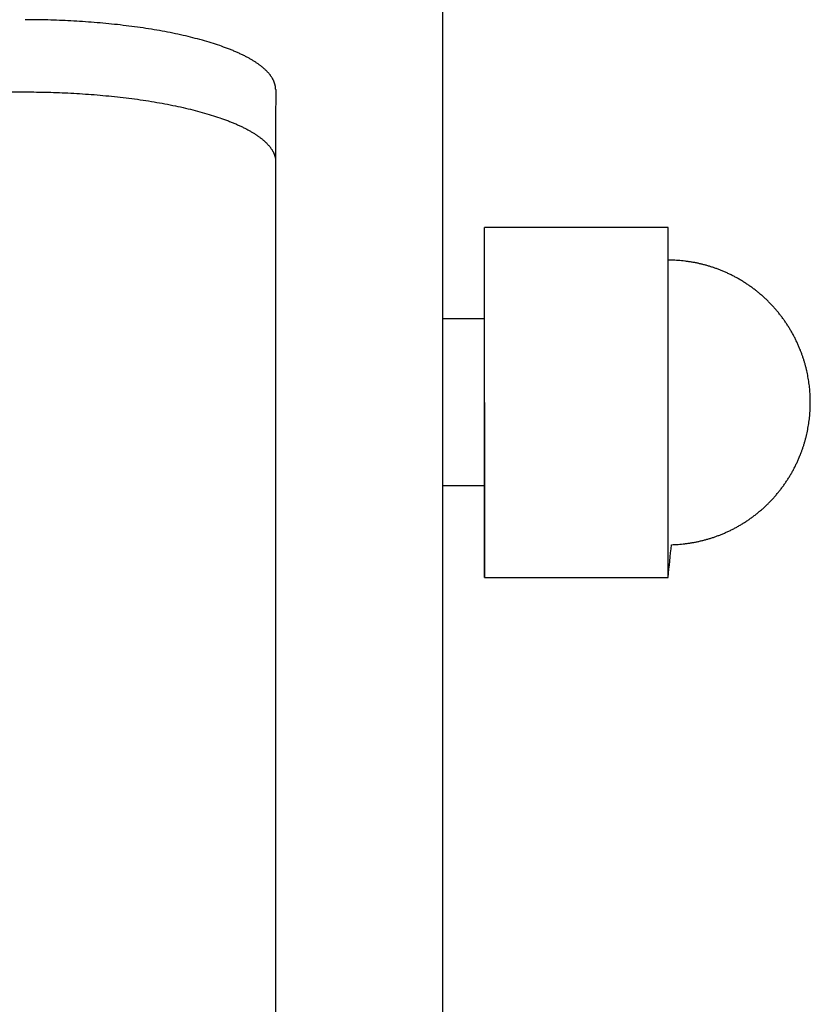
# Model space of a CAD drawing. Units: inches. Extents: x -3820 to 6867, y 418 to 7868.
# Drawn here: x 3364 to 3412, y 3374 to 3433 of the extents above; entities that cross this region are included whole.
import ezdxf

# ---------------------------------------------------------------- set-up
doc = ezdxf.new("R2010")
doc.units = ezdxf.units.IN
doc.layers.add('Elverdal_Swing', color=7, linetype='Continuous', true_color=0xa96ac6)

msp = doc.modelspace()

# ---------------------------------------------------------------- linework, layer by layer
at = {"layer": 'Elverdal_Swing'}
for points in [[(3389.773, 3349.222), (3389.773, 3567.838), (3389.773, 3786.453), (3389.773, 4005.068)], [(3366.112, 3432.922), (3365.663, 3432.927), (3365.214, 3432.933), (3364.764, 3432.939)], [(3367.493, 3432.869), (3367.033, 3432.887), (3366.572, 3432.904), (3366.112, 3432.922)], [(3368.891, 3432.777), (3368.425, 3432.807), (3367.959, 3432.838), (3367.493, 3432.869)], [(3370.285, 3432.644), (3369.821, 3432.688), (3369.356, 3432.733), (3368.891, 3432.777)], [(3371.653, 3432.47), (3371.197, 3432.528), (3370.741, 3432.586), (3370.285, 3432.644)], [(3372.32, 3432.368), (3372.097, 3432.402), (3371.875, 3432.436), (3371.653, 3432.47)], [(3372.972, 3432.255), (3372.754, 3432.293), (3372.537, 3432.33), (3372.32, 3432.368)], [(3373.605, 3432.133), (3373.394, 3432.174), (3373.183, 3432.214), (3372.972, 3432.255)], [(3374.218, 3432.002), (3374.013, 3432.045), (3373.809, 3432.089), (3373.605, 3432.133)], [(3374.807, 3431.86), (3374.61, 3431.907), (3374.414, 3431.955), (3374.218, 3432.002)], [(3375.37, 3431.712), (3375.182, 3431.761), (3374.995, 3431.811), (3374.807, 3431.86)], [(3375.904, 3431.554), (3375.726, 3431.607), (3375.548, 3431.659), (3375.37, 3431.712)], [(3376.408, 3431.39), (3376.24, 3431.444), (3376.072, 3431.499), (3375.904, 3431.554)], [(3376.88, 3431.218), (3376.723, 3431.276), (3376.566, 3431.333), (3376.408, 3431.39)], [(3377.103, 3431.131), (3377.029, 3431.16), (3376.955, 3431.189), (3376.88, 3431.218)], [(3377.318, 3431.042), (3377.246, 3431.072), (3377.175, 3431.101), (3377.103, 3431.131)], [(3377.524, 3430.951), (3377.455, 3430.981), (3377.387, 3431.012), (3377.318, 3431.042)], [(3377.721, 3430.86), (3377.655, 3430.89), (3377.589, 3430.921), (3377.524, 3430.951)], [(3377.908, 3430.767), (3377.846, 3430.798), (3377.783, 3430.829), (3377.721, 3430.86)], [(3378.087, 3430.674), (3378.027, 3430.705), (3377.968, 3430.736), (3377.908, 3430.767)], [(3378.257, 3430.58), (3378.2, 3430.611), (3378.144, 3430.642), (3378.087, 3430.674)], [(3378.417, 3430.484), (3378.364, 3430.516), (3378.31, 3430.548), (3378.257, 3430.58)], [(3378.568, 3430.388), (3378.518, 3430.42), (3378.467, 3430.452), (3378.417, 3430.484)], [(3378.71, 3430.292), (3378.662, 3430.324), (3378.615, 3430.356), (3378.568, 3430.388)], [(3378.777, 3430.243), (3378.755, 3430.259), (3378.732, 3430.276), (3378.71, 3430.292)], [(3378.842, 3430.195), (3378.82, 3430.211), (3378.798, 3430.227), (3378.777, 3430.243)], [(3378.905, 3430.146), (3378.884, 3430.162), (3378.863, 3430.179), (3378.842, 3430.195)], [(3378.965, 3430.098), (3378.945, 3430.114), (3378.925, 3430.13), (3378.905, 3430.146)], [(3379.023, 3430.049), (3379.004, 3430.065), (3378.984, 3430.082), (3378.965, 3430.098)], [(3379.079, 3430), (3379.061, 3430.016), (3379.042, 3430.033), (3379.023, 3430.049)], [(3379.133, 3429.952), (3379.115, 3429.968), (3379.097, 3429.984), (3379.079, 3430)], [(3379.184, 3429.903), (3379.167, 3429.919), (3379.149, 3429.935), (3379.133, 3429.952)], [(3379.233, 3429.854), (3379.216, 3429.87), (3379.2, 3429.887), (3379.184, 3429.903)], [(3379.279, 3429.805), (3379.264, 3429.821), (3379.248, 3429.837), (3379.233, 3429.854)], [(3379.324, 3429.756), (3379.309, 3429.772), (3379.294, 3429.789), (3379.279, 3429.805)], [(3379.366, 3429.707), (3379.352, 3429.723), (3379.338, 3429.74), (3379.324, 3429.756)], [(3379.406, 3429.659), (3379.392, 3429.675), (3379.379, 3429.691), (3379.366, 3429.707)], [(3379.443, 3429.61), (3379.431, 3429.626), (3379.418, 3429.642), (3379.406, 3429.659)], [(3379.479, 3429.561), (3379.467, 3429.578), (3379.455, 3429.594), (3379.443, 3429.61)], [(3379.512, 3429.513), (3379.501, 3429.529), (3379.49, 3429.545), (3379.479, 3429.561)], [(3379.543, 3429.464), (3379.533, 3429.48), (3379.523, 3429.496), (3379.512, 3429.513)], [(3379.572, 3429.415), (3379.563, 3429.431), (3379.553, 3429.448), (3379.543, 3429.464)], [(3379.599, 3429.367), (3379.59, 3429.383), (3379.581, 3429.399), (3379.572, 3429.415)], [(3379.624, 3429.319), (3379.616, 3429.335), (3379.607, 3429.351), (3379.599, 3429.367)], [(3379.647, 3429.27), (3379.639, 3429.286), (3379.632, 3429.302), (3379.624, 3429.319)], [(3379.657, 3429.247), (3379.653, 3429.255), (3379.65, 3429.262), (3379.647, 3429.27)], [(3379.667, 3429.223), (3379.664, 3429.231), (3379.66, 3429.239), (3379.657, 3429.247)], [(3379.677, 3429.199), (3379.673, 3429.207), (3379.67, 3429.215), (3379.667, 3429.223)], [(3379.685, 3429.174), (3379.683, 3429.183), (3379.68, 3429.191), (3379.677, 3429.199)], [(3379.694, 3429.15), (3379.691, 3429.158), (3379.688, 3429.166), (3379.685, 3429.174)], [(3379.702, 3429.127), (3379.699, 3429.135), (3379.697, 3429.142), (3379.694, 3429.15)], [(3379.709, 3429.103), (3379.707, 3429.111), (3379.704, 3429.119), (3379.702, 3429.127)], [(3379.716, 3429.079), (3379.714, 3429.087), (3379.712, 3429.095), (3379.709, 3429.103)], [(3379.723, 3429.055), (3379.721, 3429.063), (3379.719, 3429.071), (3379.716, 3429.079)], [(3379.729, 3429.032), (3379.727, 3429.04), (3379.725, 3429.048), (3379.723, 3429.055)], [(3379.734, 3429.008), (3379.733, 3429.016), (3379.731, 3429.024), (3379.729, 3429.032)], [(3379.739, 3428.984), (3379.738, 3428.992), (3379.736, 3429), (3379.734, 3429.008)], [(3379.744, 3428.961), (3379.742, 3428.968), (3379.741, 3428.977), (3379.739, 3428.984)], [(3379.748, 3428.937), (3379.746, 3428.945), (3379.745, 3428.953), (3379.744, 3428.961)], [(3379.751, 3428.914), (3379.75, 3428.921), (3379.749, 3428.93), (3379.748, 3428.937)], [(3379.754, 3428.89), (3379.753, 3428.898), (3379.752, 3428.906), (3379.751, 3428.914)], [(3379.757, 3428.867), (3379.756, 3428.875), (3379.755, 3428.883), (3379.754, 3428.89)], [(3379.759, 3428.844), (3379.758, 3428.852), (3379.758, 3428.859), (3379.757, 3428.867)], [(3379.761, 3428.82), (3379.76, 3428.828), (3379.759, 3428.836), (3379.759, 3428.844)], [(3301.771, 3428.626), (3322.768, 3428.623), (3343.766, 3428.621), (3364.764, 3428.618)], [(3364.764, 3428.618), (3365.213, 3428.612), (3365.662, 3428.607), (3366.112, 3428.601)], [(3366.112, 3428.601), (3366.572, 3428.583), (3367.033, 3428.566), (3367.493, 3428.548)], [(3367.493, 3428.548), (3367.959, 3428.517), (3368.425, 3428.487), (3368.891, 3428.456)], [(3368.891, 3428.456), (3369.355, 3428.412), (3369.82, 3428.368), (3370.285, 3428.324)], [(3370.285, 3428.324), (3370.74, 3428.266), (3371.196, 3428.208), (3371.652, 3428.15)], [(3379.762, 3428.797), (3379.761, 3428.805), (3379.761, 3428.813), (3379.761, 3428.82)], [(3379.762, 3428.774), (3379.762, 3428.781), (3379.762, 3428.789), (3379.762, 3428.797)], [(3379.763, 3428.751), (3379.763, 3428.758), (3379.763, 3428.766), (3379.762, 3428.774)], [(3379.763, 3428.751), (3379.762, 3427.31), (3379.762, 3425.87), (3379.762, 3424.43)], [(3371.652, 3428.15), (3371.875, 3428.116), (3372.097, 3428.082), (3372.319, 3428.047)], [(3372.319, 3428.047), (3372.536, 3428.01), (3372.754, 3427.972), (3372.971, 3427.935)], [(3372.971, 3427.935), (3373.182, 3427.894), (3373.393, 3427.853), (3373.605, 3427.812)], [(3373.605, 3427.812), (3373.809, 3427.768), (3374.013, 3427.725), (3374.217, 3427.681)], [(3374.217, 3427.681), (3374.413, 3427.634), (3374.61, 3427.587), (3374.806, 3427.54)], [(3374.806, 3427.54), (3374.994, 3427.49), (3375.181, 3427.44), (3375.369, 3427.391)], [(3375.369, 3427.391), (3375.547, 3427.338), (3375.726, 3427.286), (3375.904, 3427.233)], [(3375.904, 3427.233), (3376.072, 3427.179), (3376.24, 3427.124), (3376.408, 3427.069)], [(3376.408, 3427.069), (3376.565, 3427.012), (3376.722, 3426.955), (3376.879, 3426.898)], [(3376.879, 3426.898), (3376.954, 3426.868), (3377.028, 3426.839), (3377.103, 3426.81)], [(3377.103, 3426.81), (3377.174, 3426.78), (3377.246, 3426.751), (3377.317, 3426.721)], [(3377.317, 3426.721), (3377.386, 3426.691), (3377.455, 3426.661), (3377.523, 3426.63)], [(3377.523, 3426.63), (3377.589, 3426.6), (3377.654, 3426.569), (3377.72, 3426.539)], [(3377.72, 3426.539), (3377.783, 3426.508), (3377.845, 3426.477), (3377.908, 3426.446)], [(3377.908, 3426.446), (3377.967, 3426.415), (3378.027, 3426.384), (3378.087, 3426.353)], [(3378.087, 3426.353), (3378.143, 3426.321), (3378.2, 3426.29), (3378.256, 3426.258)], [(3378.256, 3426.258), (3378.309, 3426.227), (3378.363, 3426.195), (3378.417, 3426.164)], [(3378.417, 3426.164), (3378.467, 3426.132), (3378.517, 3426.1), (3378.567, 3426.068)], [(3378.567, 3426.068), (3378.614, 3426.035), (3378.662, 3426.003), (3378.709, 3425.971)], [(3378.709, 3425.971), (3378.731, 3425.955), (3378.754, 3425.939), (3378.777, 3425.923)], [(3378.777, 3425.923), (3378.798, 3425.907), (3378.82, 3425.89), (3378.841, 3425.874)], [(3378.841, 3425.874), (3378.862, 3425.858), (3378.883, 3425.842), (3378.904, 3425.826)], [(3378.904, 3425.826), (3378.924, 3425.809), (3378.944, 3425.793), (3378.964, 3425.777)], [(3378.964, 3425.777), (3378.984, 3425.761), (3379.003, 3425.745), (3379.023, 3425.728)], [(3379.023, 3425.728), (3379.041, 3425.712), (3379.06, 3425.696), (3379.078, 3425.679)], [(3379.078, 3425.679), (3379.096, 3425.663), (3379.114, 3425.647), (3379.132, 3425.63)], [(3379.132, 3425.63), (3379.149, 3425.614), (3379.166, 3425.598), (3379.183, 3425.582)], [(3379.183, 3425.582), (3379.2, 3425.566), (3379.216, 3425.55), (3379.232, 3425.533)], [(3379.232, 3425.533), (3379.248, 3425.517), (3379.263, 3425.501), (3379.279, 3425.484)], [(3379.279, 3425.484), (3379.293, 3425.468), (3379.308, 3425.452), (3379.323, 3425.435)], [(3379.323, 3425.435), (3379.337, 3425.419), (3379.351, 3425.403), (3379.365, 3425.386)], [(3379.365, 3425.386), (3379.379, 3425.37), (3379.392, 3425.354), (3379.405, 3425.338)], [(3379.405, 3425.338), (3379.418, 3425.322), (3379.43, 3425.305), (3379.443, 3425.289)], [(3379.443, 3425.289), (3379.455, 3425.273), (3379.467, 3425.256), (3379.478, 3425.24)], [(3379.478, 3425.24), (3379.489, 3425.224), (3379.501, 3425.208), (3379.512, 3425.192)], [(3379.512, 3425.192), (3379.522, 3425.176), (3379.532, 3425.159), (3379.543, 3425.143)], [(3379.543, 3425.143), (3379.552, 3425.127), (3379.562, 3425.111), (3379.572, 3425.095)], [(3379.572, 3425.095), (3379.581, 3425.078), (3379.59, 3425.062), (3379.599, 3425.046)], [(3379.599, 3425.046), (3379.607, 3425.03), (3379.615, 3425.014), (3379.623, 3424.998)], [(3379.623, 3424.998), (3379.631, 3424.982), (3379.638, 3424.966), (3379.646, 3424.95)], [(3379.646, 3424.95), (3379.649, 3424.942), (3379.653, 3424.934), (3379.656, 3424.926)], [(3379.656, 3424.926), (3379.66, 3424.918), (3379.663, 3424.91), (3379.666, 3424.902)], [(3379.666, 3424.902), (3379.67, 3424.894), (3379.673, 3424.886), (3379.676, 3424.878)], [(3379.676, 3424.878), (3379.679, 3424.87), (3379.682, 3424.862), (3379.685, 3424.854)], [(3379.685, 3424.854), (3379.688, 3424.846), (3379.691, 3424.838), (3379.694, 3424.83)], [(3379.694, 3424.83), (3379.696, 3424.822), (3379.699, 3424.814), (3379.701, 3424.806)], [(3379.701, 3424.806), (3379.704, 3424.798), (3379.706, 3424.79), (3379.709, 3424.782)], [(3379.709, 3424.782), (3379.711, 3424.774), (3379.714, 3424.766), (3379.716, 3424.758)], [(3379.716, 3424.758), (3379.718, 3424.751), (3379.72, 3424.743), (3379.722, 3424.735)], [(3379.722, 3424.735), (3379.724, 3424.727), (3379.726, 3424.719), (3379.728, 3424.711)], [(3379.728, 3424.711), (3379.73, 3424.703), (3379.732, 3424.695), (3379.734, 3424.688)], [(3379.734, 3424.688), (3379.735, 3424.68), (3379.737, 3424.672), (3379.739, 3424.664)], [(3379.739, 3424.664), (3379.74, 3424.656), (3379.742, 3424.648), (3379.743, 3424.64)], [(3379.743, 3424.64), (3379.745, 3424.632), (3379.746, 3424.624), (3379.747, 3424.617)], [(3379.747, 3424.617), (3379.748, 3424.609), (3379.75, 3424.601), (3379.751, 3424.593)], [(3379.751, 3424.593), (3379.752, 3424.585), (3379.753, 3424.577), (3379.754, 3424.57)], [(3379.754, 3424.57), (3379.755, 3424.562), (3379.755, 3424.554), (3379.756, 3424.547)], [(3379.756, 3424.547), (3379.757, 3424.539), (3379.758, 3424.531), (3379.758, 3424.523)], [(3379.758, 3424.523), (3379.759, 3424.515), (3379.759, 3424.507), (3379.76, 3424.5)], [(3379.76, 3424.5), (3379.76, 3424.492), (3379.761, 3424.484), (3379.761, 3424.476)], [(3379.761, 3424.476), (3379.761, 3424.469), (3379.762, 3424.461), (3379.762, 3424.453)], [(3379.762, 3424.453), (3379.762, 3424.445), (3379.762, 3424.438), (3379.762, 3424.43)], [(3379.762, 3424.43), (3379.762, 3387.963), (3379.762, 3351.497), (3379.762, 3315.03)], [(3392.268, 3399.55), (3392.268, 3406.532), (3392.268, 3413.513), (3392.268, 3420.495)], [(3401.854, 3420.495), (3398.658, 3420.495), (3395.463, 3420.495), (3392.268, 3420.495)], [(3403.274, 3420.495), (3402.8, 3420.495), (3402.327, 3420.495), (3401.854, 3420.495)], [(3403.274, 3399.55), (3403.274, 3406.532), (3403.274, 3413.513), (3403.274, 3420.495)], [(3403.475, 3418.54), (3403.408, 3418.541), (3403.341, 3418.542), (3403.274, 3418.543)], [(3403.676, 3418.533), (3403.609, 3418.535), (3403.542, 3418.538), (3403.475, 3418.54)], [(3403.876, 3418.521), (3403.809, 3418.525), (3403.742, 3418.529), (3403.676, 3418.533)], [(3404.076, 3418.505), (3404.009, 3418.51), (3403.943, 3418.516), (3403.876, 3418.521)], [(3404.275, 3418.483), (3404.209, 3418.49), (3404.142, 3418.498), (3404.076, 3418.505)], [(3404.474, 3418.458), (3404.408, 3418.466), (3404.342, 3418.475), (3404.275, 3418.483)], [(3404.673, 3418.427), (3404.606, 3418.437), (3404.541, 3418.447), (3404.474, 3418.458)], [(3404.87, 3418.392), (3404.804, 3418.404), (3404.738, 3418.415), (3404.673, 3418.427)], [(3405.066, 3418.352), (3405.001, 3418.365), (3404.935, 3418.378), (3404.87, 3418.392)], [(3405.262, 3418.308), (3405.196, 3418.322), (3405.131, 3418.337), (3405.066, 3418.352)], [(3405.456, 3418.259), (3405.391, 3418.275), (3405.326, 3418.291), (3405.262, 3418.308)], [(3405.649, 3418.205), (3405.585, 3418.223), (3405.52, 3418.241), (3405.456, 3418.259)], [(3405.842, 3418.147), (3405.777, 3418.166), (3405.714, 3418.185), (3405.649, 3418.205)], [(3406.033, 3418.083), (3405.969, 3418.104), (3405.905, 3418.126), (3405.842, 3418.147)], [(3406.222, 3418.016), (3406.159, 3418.039), (3406.096, 3418.061), (3406.033, 3418.083)], [(3406.41, 3417.944), (3406.347, 3417.968), (3406.284, 3417.993), (3406.222, 3418.016)], [(3406.611, 3417.862), (3406.544, 3417.889), (3406.477, 3417.917), (3406.41, 3417.944)], [(3406.811, 3417.773), (3406.744, 3417.803), (3406.678, 3417.832), (3406.611, 3417.862)], [(3407.008, 3417.681), (3406.942, 3417.712), (3406.877, 3417.743), (3406.811, 3417.773)], [(3407.202, 3417.583), (3407.137, 3417.615), (3407.073, 3417.648), (3407.008, 3417.681)], [(3407.393, 3417.48), (3407.33, 3417.515), (3407.266, 3417.549), (3407.202, 3417.583)], [(3407.582, 3417.373), (3407.519, 3417.409), (3407.456, 3417.445), (3407.393, 3417.48)], [(3407.768, 3417.26), (3407.706, 3417.298), (3407.644, 3417.336), (3407.582, 3417.373)], [(3407.951, 3417.144), (3407.89, 3417.183), (3407.829, 3417.222), (3407.768, 3417.26)], [(3408.131, 3417.022), (3408.071, 3417.063), (3408.011, 3417.103), (3407.951, 3417.144)], [(3408.308, 3416.896), (3408.249, 3416.938), (3408.19, 3416.98), (3408.131, 3417.022)], [(3408.482, 3416.766), (3408.424, 3416.809), (3408.366, 3416.853), (3408.308, 3416.896)], [(3408.652, 3416.631), (3408.595, 3416.676), (3408.538, 3416.721), (3408.482, 3416.766)], [(3408.819, 3416.491), (3408.763, 3416.538), (3408.708, 3416.584), (3408.652, 3416.631)], [(3408.982, 3416.347), (3408.928, 3416.395), (3408.873, 3416.443), (3408.819, 3416.491)], [(3409.142, 3416.199), (3409.089, 3416.248), (3409.035, 3416.298), (3408.982, 3416.347)], [(3409.298, 3416.047), (3409.246, 3416.098), (3409.194, 3416.148), (3409.142, 3416.199)], [(3409.451, 3415.891), (3409.4, 3415.943), (3409.349, 3415.995), (3409.298, 3416.047)], [(3409.599, 3415.731), (3409.549, 3415.784), (3409.5, 3415.838), (3409.451, 3415.891)], [(3409.742, 3415.568), (3409.694, 3415.622), (3409.647, 3415.677), (3409.599, 3415.731)], [(3409.882, 3415.401), (3409.835, 3415.456), (3409.789, 3415.512), (3409.742, 3415.568)], [(3410.017, 3415.231), (3409.972, 3415.287), (3409.927, 3415.344), (3409.882, 3415.401)], [(3392.268, 3415.022), (3391.437, 3415.022), (3390.604, 3415.022), (3389.773, 3415.022)], [(3410.147, 3415.057), (3410.104, 3415.115), (3410.06, 3415.172), (3410.017, 3415.231)], [(3410.274, 3414.88), (3410.232, 3414.939), (3410.189, 3414.998), (3410.147, 3415.057)], [(3410.395, 3414.7), (3410.355, 3414.76), (3410.314, 3414.82), (3410.274, 3414.88)], [(3410.512, 3414.517), (3410.473, 3414.578), (3410.434, 3414.639), (3410.395, 3414.7)], [(3410.624, 3414.331), (3410.587, 3414.393), (3410.549, 3414.455), (3410.512, 3414.517)], [(3410.732, 3414.142), (3410.696, 3414.205), (3410.66, 3414.268), (3410.624, 3414.331)], [(3410.834, 3413.951), (3410.8, 3414.015), (3410.766, 3414.078), (3410.732, 3414.142)], [(3410.932, 3413.756), (3410.899, 3413.821), (3410.867, 3413.886), (3410.834, 3413.951)], [(3411.025, 3413.56), (3410.994, 3413.625), (3410.963, 3413.691), (3410.932, 3413.756)], [(3411.113, 3413.36), (3411.083, 3413.427), (3411.054, 3413.493), (3411.025, 3413.56)], [(3411.196, 3413.159), (3411.168, 3413.226), (3411.14, 3413.293), (3411.113, 3413.36)], [(3411.262, 3412.985), (3411.24, 3413.043), (3411.218, 3413.101), (3411.196, 3413.159)], [(3411.325, 3412.812), (3411.304, 3412.87), (3411.283, 3412.927), (3411.262, 3412.985)], [(3411.383, 3412.636), (3411.364, 3412.694), (3411.344, 3412.753), (3411.325, 3412.812)], [(3411.438, 3412.459), (3411.42, 3412.518), (3411.401, 3412.577), (3411.383, 3412.636)], [(3411.489, 3412.282), (3411.472, 3412.341), (3411.455, 3412.4), (3411.438, 3412.459)], [(3411.536, 3412.103), (3411.52, 3412.163), (3411.505, 3412.222), (3411.489, 3412.282)], [(3411.579, 3411.924), (3411.565, 3411.983), (3411.55, 3412.043), (3411.536, 3412.103)], [(3411.618, 3411.743), (3411.605, 3411.803), (3411.592, 3411.863), (3411.579, 3411.924)], [(3411.654, 3411.561), (3411.642, 3411.622), (3411.63, 3411.683), (3411.618, 3411.743)], [(3411.685, 3411.379), (3411.674, 3411.44), (3411.664, 3411.501), (3411.654, 3411.561)], [(3411.713, 3411.196), (3411.703, 3411.257), (3411.694, 3411.318), (3411.685, 3411.379)], [(3411.736, 3411.014), (3411.728, 3411.074), (3411.72, 3411.135), (3411.713, 3411.196)], [(3411.756, 3410.83), (3411.749, 3410.891), (3411.743, 3410.952), (3411.736, 3411.014)], [(3411.771, 3410.645), (3411.766, 3410.707), (3411.761, 3410.768), (3411.756, 3410.83)], [(3411.783, 3410.46), (3411.779, 3410.522), (3411.775, 3410.583), (3411.771, 3410.645)], [(3392.268, 3410.022), (3392.268, 3406.532), (3392.268, 3403.041), (3392.268, 3399.55)], [(3411.79, 3410.275), (3411.788, 3410.337), (3411.785, 3410.398), (3411.783, 3410.46)], [(3411.794, 3410.022), (3411.793, 3410.107), (3411.791, 3410.191), (3411.79, 3410.275)], [(3411.79, 3409.77), (3411.791, 3409.854), (3411.793, 3409.938), (3411.794, 3410.022)], [(3411.756, 3409.215), (3411.761, 3409.276), (3411.766, 3409.338), (3411.771, 3409.4)], [(3411.771, 3409.4), (3411.775, 3409.461), (3411.779, 3409.523), (3411.783, 3409.585)], [(3411.783, 3409.585), (3411.785, 3409.646), (3411.788, 3409.708), (3411.79, 3409.77)], [(3411.685, 3408.665), (3411.694, 3408.726), (3411.703, 3408.787), (3411.713, 3408.848)], [(3411.713, 3408.848), (3411.72, 3408.909), (3411.728, 3408.97), (3411.736, 3409.031)], [(3411.736, 3409.031), (3411.743, 3409.092), (3411.749, 3409.154), (3411.756, 3409.215)], [(3411.579, 3408.121), (3411.592, 3408.181), (3411.605, 3408.242), (3411.618, 3408.302)], [(3411.618, 3408.302), (3411.63, 3408.362), (3411.642, 3408.423), (3411.654, 3408.483)], [(3411.654, 3408.483), (3411.664, 3408.544), (3411.674, 3408.604), (3411.685, 3408.665)], [(3411.438, 3407.585), (3411.455, 3407.645), (3411.472, 3407.704), (3411.489, 3407.763)], [(3411.489, 3407.763), (3411.505, 3407.822), (3411.52, 3407.882), (3411.536, 3407.942)], [(3411.536, 3407.942), (3411.55, 3408.002), (3411.565, 3408.062), (3411.579, 3408.121)], [(3411.196, 3406.886), (3411.218, 3406.944), (3411.24, 3407.001), (3411.262, 3407.059)], [(3411.262, 3407.059), (3411.283, 3407.117), (3411.304, 3407.175), (3411.325, 3407.233)], [(3411.325, 3407.233), (3411.344, 3407.292), (3411.364, 3407.351), (3411.383, 3407.409)], [(3411.383, 3407.409), (3411.401, 3407.468), (3411.42, 3407.527), (3411.438, 3407.585)], [(3410.932, 3406.288), (3410.963, 3406.353), (3410.994, 3406.419), (3411.025, 3406.485)], [(3411.025, 3406.485), (3411.054, 3406.552), (3411.083, 3406.618), (3411.113, 3406.685)], [(3411.113, 3406.685), (3411.14, 3406.752), (3411.168, 3406.819), (3411.196, 3406.886)], [(3410.624, 3405.714), (3410.66, 3405.776), (3410.696, 3405.839), (3410.732, 3405.902)], [(3410.732, 3405.902), (3410.766, 3405.966), (3410.8, 3406.03), (3410.834, 3406.094)], [(3410.834, 3406.094), (3410.867, 3406.159), (3410.899, 3406.223), (3410.932, 3406.288)], [(3410.274, 3405.165), (3410.314, 3405.225), (3410.355, 3405.285), (3410.395, 3405.345)], [(3410.395, 3405.345), (3410.434, 3405.406), (3410.473, 3405.467), (3410.512, 3405.528)], [(3410.512, 3405.528), (3410.549, 3405.59), (3410.587, 3405.652), (3410.624, 3405.714)], [(3392.268, 3405.024), (3391.437, 3405.024), (3390.604, 3405.024), (3389.773, 3405.024)], [(3409.882, 3404.644), (3409.927, 3404.701), (3409.972, 3404.758), (3410.017, 3404.814)], [(3410.017, 3404.814), (3410.06, 3404.872), (3410.104, 3404.93), (3410.147, 3404.988)], [(3410.147, 3404.988), (3410.189, 3405.047), (3410.232, 3405.106), (3410.274, 3405.165)], [(3409.298, 3403.998), (3409.349, 3404.05), (3409.4, 3404.102), (3409.451, 3404.154)], [(3409.451, 3404.154), (3409.5, 3404.207), (3409.549, 3404.26), (3409.599, 3404.313)], [(3409.599, 3404.313), (3409.647, 3404.368), (3409.694, 3404.423), (3409.742, 3404.477)], [(3409.742, 3404.477), (3409.789, 3404.533), (3409.835, 3404.588), (3409.882, 3404.644)], [(3408.652, 3403.414), (3408.708, 3403.461), (3408.763, 3403.507), (3408.819, 3403.553)], [(3408.819, 3403.553), (3408.873, 3403.601), (3408.928, 3403.649), (3408.982, 3403.697)], [(3408.982, 3403.697), (3409.035, 3403.746), (3409.089, 3403.796), (3409.142, 3403.845)], [(3409.142, 3403.845), (3409.194, 3403.896), (3409.246, 3403.947), (3409.298, 3403.998)], [(3407.768, 3402.784), (3407.829, 3402.823), (3407.89, 3402.862), (3407.951, 3402.901)], [(3407.951, 3402.901), (3408.011, 3402.941), (3408.071, 3402.982), (3408.131, 3403.022)], [(3408.131, 3403.022), (3408.19, 3403.064), (3408.249, 3403.106), (3408.308, 3403.148)], [(3408.308, 3403.148), (3408.366, 3403.192), (3408.424, 3403.235), (3408.482, 3403.279)], [(3408.482, 3403.279), (3408.538, 3403.324), (3408.595, 3403.369), (3408.652, 3403.414)], [(3406.811, 3402.271), (3406.877, 3402.302), (3406.942, 3402.333), (3407.008, 3402.364)], [(3407.008, 3402.364), (3407.073, 3402.397), (3407.137, 3402.429), (3407.202, 3402.462)], [(3407.202, 3402.462), (3407.266, 3402.496), (3407.33, 3402.53), (3407.393, 3402.564)], [(3407.393, 3402.564), (3407.456, 3402.6), (3407.519, 3402.636), (3407.582, 3402.672)], [(3407.582, 3402.672), (3407.644, 3402.709), (3407.706, 3402.747), (3407.768, 3402.784)], [(3405.066, 3401.693), (3405.131, 3401.708), (3405.196, 3401.723), (3405.262, 3401.737)], [(3405.262, 3401.737), (3405.326, 3401.754), (3405.391, 3401.77), (3405.456, 3401.786)], [(3405.456, 3401.786), (3405.52, 3401.804), (3405.585, 3401.822), (3405.649, 3401.84)], [(3405.649, 3401.84), (3405.714, 3401.859), (3405.777, 3401.879), (3405.842, 3401.898)], [(3405.842, 3401.898), (3405.905, 3401.919), (3405.969, 3401.94), (3406.033, 3401.961)], [(3406.033, 3401.961), (3406.096, 3401.983), (3406.159, 3402.006), (3406.222, 3402.029)], [(3406.222, 3402.029), (3406.284, 3402.052), (3406.347, 3402.076), (3406.41, 3402.1)], [(3406.41, 3402.1), (3406.477, 3402.128), (3406.544, 3402.155), (3406.611, 3402.183)], [(3406.611, 3402.183), (3406.678, 3402.212), (3406.744, 3402.242), (3406.811, 3402.271)], [(3403.274, 3399.55), (3403.341, 3400.201), (3403.408, 3400.853), (3403.475, 3401.504)], [(3403.475, 3401.504), (3403.542, 3401.507), (3403.609, 3401.509), (3403.676, 3401.511)], [(3403.676, 3401.511), (3403.742, 3401.515), (3403.809, 3401.52), (3403.876, 3401.524)], [(3403.876, 3401.524), (3403.943, 3401.529), (3404.009, 3401.534), (3404.076, 3401.54)], [(3404.076, 3401.54), (3404.142, 3401.547), (3404.209, 3401.554), (3404.275, 3401.561)], [(3404.275, 3401.561), (3404.342, 3401.57), (3404.408, 3401.578), (3404.474, 3401.587)], [(3404.474, 3401.587), (3404.541, 3401.597), (3404.606, 3401.608), (3404.673, 3401.618)], [(3404.673, 3401.618), (3404.738, 3401.629), (3404.804, 3401.641), (3404.87, 3401.653)], [(3404.87, 3401.653), (3404.935, 3401.666), (3405.001, 3401.68), (3405.066, 3401.693)], [(3392.268, 3399.55), (3395.463, 3399.55), (3398.658, 3399.55), (3401.854, 3399.55)], [(3401.854, 3399.55), (3402.327, 3399.55), (3402.8, 3399.55), (3403.274, 3399.55)]]:
    msp.add_open_spline(points, degree=3, dxfattribs=at)

doc.saveas('drawing.dxf')
